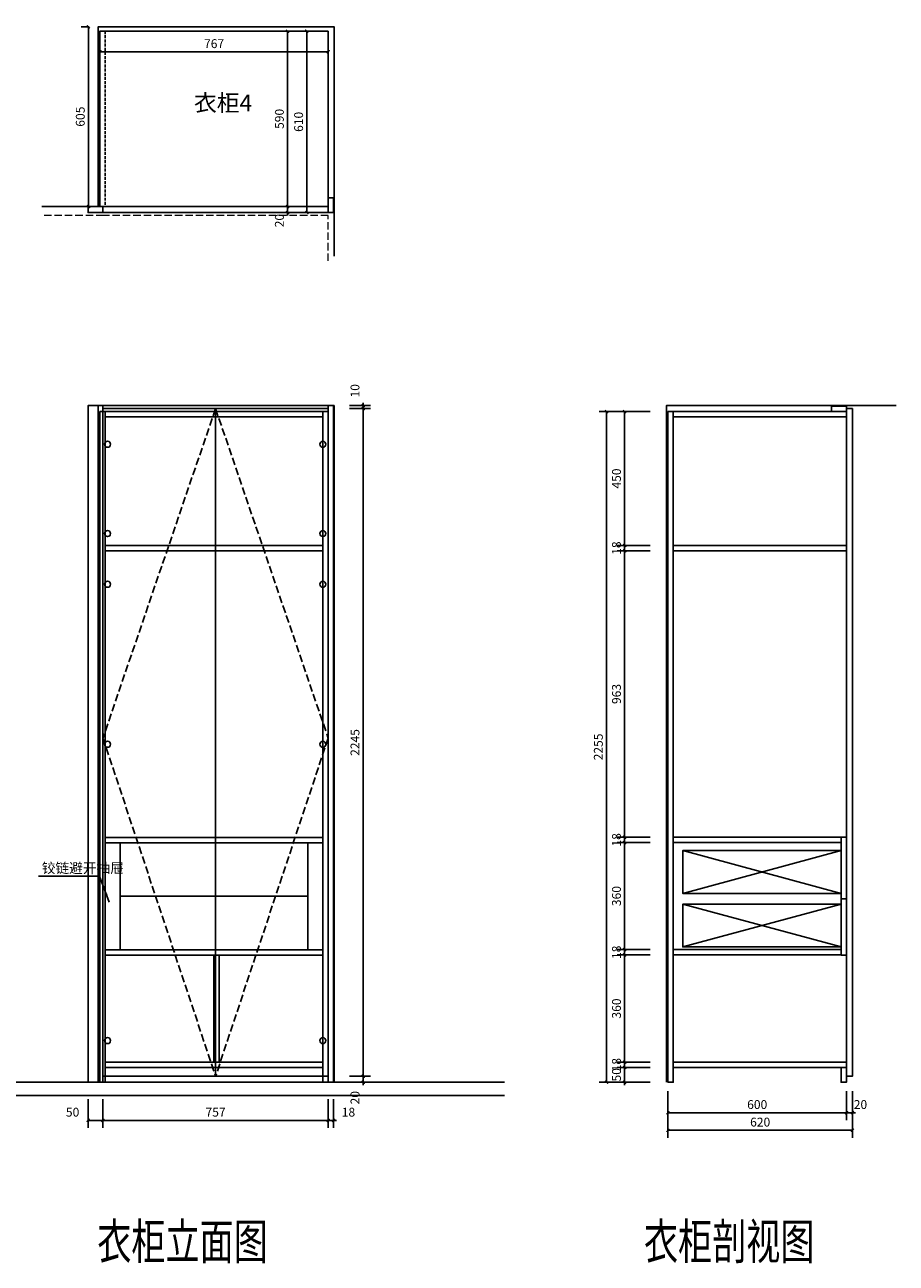
# Model space of a CAD drawing. Units: millimetres. Extents: x 4136507 to 4141159, y -3176873 to -3172709.
# Drawn here: x 4138231 to 4141159, y -3176873 to -3172709 of the extents above; entities that cross this region are included whole.
import ezdxf
from ezdxf.enums import TextEntityAlignment as Align

# ---------------------------------------------------------------- set-up
doc = ezdxf.new("R2010")
doc.units = ezdxf.units.MM
doc.header["$PDMODE"] = 3
doc.linetypes.add('DASH', pattern=[0.35, 0.25, -0.1])
for name, color, linetype in [('01柜体', 7, 'Continuous'), ('01见光', 4, 'Continuous'), ('04图框图层', 7, 'Continuous'), ('09墙体', 160, 'Continuous'), ('DIM_LEAD', 3, 'Continuous'), ('FF-TEXT', 255, 'Continuous'), ('PUB_DIM', 8, 'Continuous'), ('PUB_TEXT', 8, 'Continuous')]:
    doc.layers.add(name, color=color, linetype=linetype)
doc.layers.add('06家电', color=8, linetype='DASH', lineweight=5)
doc.layers.add('08铰链-全', color=1, linetype='Continuous', plot=False)
doc.layers.add('08铰链-半', color=3, linetype='Continuous', plot=False)
doc.styles.add('_TCH_DIM', font='SIMPLEX', dxfattribs={"bigfont": 'GBCBIG'})
doc.styles.add('_TCH_DIM_T3', font='SIMPLEX', dxfattribs={"width": 0.705882, "bigfont": 'GBCBIG'})
doc.styles.add('ROMANT', font='txt', dxfattribs={"width": 0.7})
doc.styles.add('宋体', font='msyh.ttf')
doc.dimstyles.new('_TCH_ARCH&&10', dxfattribs={"dimtxt": 29.75, "dimasz": 10, "dimexe": 25, "dimexo": 30, "dimgap": 12.625, "dimtad": 1, "dimdec": 0, "dimzin": 0, "dimdsep": 46, "dimtxsty": '_TCH_DIM_T3', "dimblk": 'ARCHTICK', "dimcen": 0.09, "dimclrt": 7, "dimazin": 2, "dimtfac": 1, "dimtdec": 0, "dimtix": 1, "dimtmove": 2, "dimatfit": 3, "dimfxl": 10, "dimtolj": 1, "dimtzin": 0, "dimarcsym": 0})

# ---------------------------------------------------------------- blocks, each defined once
blk = doc.blocks.new('_ArchTick')
at = {"color": 0, "linetype": 'ByBlock', "const_width": 0.4}
blk.add_lwpolyline([(-0.5, -0.5), (0.5, 0.5)], dxfattribs=at)
blk = doc.blocks.new('*D4')
at = {"layer": '09墙体', "color": 0, "lineweight": -2, "transparency": 16777216}
for p, q in [((4138447.5, -3172715.5), (4138419.9, -3172715.5)), ((4138444.9, -3173320.5), (4138444.9, -3172715.5)), ((4138447.5, -3173320.5), (4138419.9, -3173320.5))]:
    blk.add_line(p, q, dxfattribs=at)
at = {"layer": 'Defpoints', "color": 0, "transparency": 16777216}
for p in [(4138444.9, -3172715.5), (4138477.5, -3172715.5), (4138477.5, -3173320.5)]:
    blk.add_point(p, dxfattribs=at)
at = {"layer": '09墙体', "color": 0, "lineweight": -2, "transparency": 16777216, "xscale": 10, "yscale": 10, "zscale": 10}
for p, rotation in [((4138444.9, -3172715.5), 90), ((4138444.9, -3173320.5), 270)]:
    blk.add_blockref('_ArchTick', p, dxfattribs=dict(at, rotation=rotation))
at = {"layer": '09墙体', "color": 7, "transparency": 16777216, "insert": (4138417.4, -3173018), "char_height": 29.75, "attachment_point": 5, "rotation": 90, "style": '_TCH_DIM_T3'}
blk.add_mtext('\\A1;605', dxfattribs=at)
blk = doc.blocks.new('*D5')
at = {"layer": 'Defpoints', "color": 0, "transparency": 16777216}
for p in [(4139123.7, -3172730.5), (4139178.6, -3172730.5), (4139123.7, -3173340.5)]:
    blk.add_point(p, dxfattribs=at)
at = {"layer": 'PUB_DIM', "color": 0, "lineweight": -2, "transparency": 16777216}
for p, q in [((4139153.7, -3172730.5), (4139203.6, -3172730.5)), ((4139178.6, -3173340.5), (4139178.6, -3172730.5)), ((4139153.7, -3173340.5), (4139203.6, -3173340.5))]:
    blk.add_line(p, q, dxfattribs=at)
at = {"layer": 'PUB_DIM', "color": 0, "lineweight": -2, "transparency": 16777216, "xscale": 10, "yscale": 10, "zscale": 10}
for p, rotation in [((4139178.6, -3172730.5), 90), ((4139178.6, -3173340.5), 270)]:
    blk.add_blockref('_ArchTick', p, dxfattribs=dict(at, rotation=rotation))
at = {"layer": 'PUB_DIM', "color": 7, "transparency": 16777216, "insert": (4139151.1, -3173035.5), "char_height": 29.75, "attachment_point": 5, "rotation": 90, "style": '_TCH_DIM_T3'}
blk.add_mtext('\\A1;610', dxfattribs=at)
blk = doc.blocks.new('*D6')
at = {"layer": 'Defpoints', "color": 0, "transparency": 16777216}
for p in [(4139059, -3172730.5), (4139113.9, -3172730.5), (4139059, -3173320.5)]:
    blk.add_point(p, dxfattribs=at)
at = {"layer": 'PUB_DIM', "color": 0, "lineweight": -2, "transparency": 16777216}
for p, q in [((4139089, -3172730.5), (4139138.9, -3172730.5)), ((4139113.9, -3173320.5), (4139113.9, -3172730.5)), ((4139089, -3173320.5), (4139138.9, -3173320.5))]:
    blk.add_line(p, q, dxfattribs=at)
at = {"layer": 'PUB_DIM', "color": 0, "lineweight": -2, "transparency": 16777216, "xscale": 10, "yscale": 10, "zscale": 10}
for p, rotation in [((4139113.9, -3172730.5), 90), ((4139113.9, -3173320.5), 270)]:
    blk.add_blockref('_ArchTick', p, dxfattribs=dict(at, rotation=rotation))
at = {"layer": 'PUB_DIM', "color": 7, "transparency": 16777216, "insert": (4139086.4, -3173025.5), "char_height": 29.75, "attachment_point": 5, "rotation": 90, "style": '_TCH_DIM_T3'}
blk.add_mtext('\\A1;590', dxfattribs=at)
blk = doc.blocks.new('*D7')
at = {"layer": 'Defpoints', "color": 0, "transparency": 16777216}
for p in [(4139059, -3173320.5), (4139059, -3173340.5), (4139113.9, -3173320.5)]:
    blk.add_point(p, dxfattribs=at)
at = {"layer": 'PUB_DIM', "color": 0, "lineweight": -2, "transparency": 16777216}
for p, q in [((4139113.9, -3173320.5), (4139113.9, -3173310.5)), ((4139089, -3173320.5), (4139138.9, -3173320.5)), ((4139089, -3173340.5), (4139138.9, -3173340.5)), ((4139113.9, -3173340.5), (4139113.9, -3173320.5)), ((4139113.9, -3173340.5), (4139113.9, -3173350.5))]:
    blk.add_line(p, q, dxfattribs=at)
at = {"layer": 'PUB_DIM', "color": 0, "lineweight": -2, "transparency": 16777216, "xscale": 10, "yscale": 10, "zscale": 10}
for p, rotation in [((4139113.9, -3173320.5), 270), ((4139113.9, -3173340.5), 90)]:
    blk.add_blockref('_ArchTick', p, dxfattribs=dict(at, rotation=rotation))
at = {"layer": 'PUB_DIM', "color": 7, "transparency": 16777216, "insert": (4139086.4, -3173367.5), "char_height": 29.75, "attachment_point": 5, "rotation": 90, "style": '_TCH_DIM_T3'}
blk.add_mtext('\\A1;20', dxfattribs=at)
blk = doc.blocks.new('*D8')
at = {"layer": 'Defpoints', "color": 0, "transparency": 16777216}
for p in [(4138483.5, -3172748.5), (4139250.5, -3172748.5), (4139250.5, -3172800)]:
    blk.add_point(p, dxfattribs=at)
at = {"layer": 'PUB_DIM', "color": 0, "lineweight": -2, "transparency": 16777216}
for p, q in [((4138483.5, -3172778.5), (4138483.5, -3172825)), ((4138483.5, -3172800), (4139250.5, -3172800)), ((4139250.5, -3172778.5), (4139250.5, -3172825))]:
    blk.add_line(p, q, dxfattribs=at)
at = {"layer": 'PUB_DIM', "color": 0, "lineweight": -2, "transparency": 16777216, "xscale": 10, "yscale": 10, "zscale": 10, "rotation": 180}
blk.add_blockref('_ArchTick', (4138483.5, -3172800), dxfattribs=at)
at = {"layer": 'PUB_DIM', "color": 0, "lineweight": -2, "transparency": 16777216, "xscale": 10, "yscale": 10, "zscale": 10}
blk.add_blockref('_ArchTick', (4139250.5, -3172800), dxfattribs=at)
at = {"layer": 'PUB_DIM', "color": 7, "transparency": 16777216, "insert": (4138867, -3172772.5), "char_height": 29.75, "attachment_point": 5, "style": '_TCH_DIM_T3'}
blk.add_mtext('\\A1;767', dxfattribs=at)
blk = doc.blocks.new('*D10')
at = {"layer": 'Defpoints', "color": 0, "transparency": 16777216}
for p in [(4140392.1, -3176323.9), (4141012.1, -3176323.9), (4141012.1, -3176426.3)]:
    blk.add_point(p, dxfattribs=at)
at = {"layer": 'PUB_DIM', "color": 0, "lineweight": -2, "transparency": 16777216}
for p, q in [((4140392.1, -3176353.9), (4140392.1, -3176451.3)), ((4141012.1, -3176353.9), (4141012.1, -3176451.3)), ((4140392.1, -3176426.3), (4141012.1, -3176426.3))]:
    blk.add_line(p, q, dxfattribs=at)
at = {"layer": 'PUB_DIM', "color": 0, "lineweight": -2, "transparency": 16777216, "xscale": 10, "yscale": 10, "zscale": 10, "rotation": 180}
blk.add_blockref('_ArchTick', (4140392.1, -3176426.3), dxfattribs=at)
at = {"layer": 'PUB_DIM', "color": 0, "lineweight": -2, "transparency": 16777216, "xscale": 10, "yscale": 10, "zscale": 10}
blk.add_blockref('_ArchTick', (4141012.1, -3176426.3), dxfattribs=at)
at = {"layer": 'PUB_DIM', "color": 7, "transparency": 16777216, "insert": (4140702.1, -3176398.8), "char_height": 29.75, "attachment_point": 5, "style": '_TCH_DIM_T3'}
blk.add_mtext('\\A1;620', dxfattribs=at)
blk = doc.blocks.new('*D11')
at = {"layer": 'Defpoints', "color": 0, "transparency": 16777216}
for p in [(4140392.1, -3176264.8), (4140992.1, -3176264.8), (4140992.1, -3176367.2)]:
    blk.add_point(p, dxfattribs=at)
at = {"layer": 'PUB_DIM', "color": 0, "lineweight": -2, "transparency": 16777216}
for p, q in [((4140392.1, -3176294.8), (4140392.1, -3176392.2)), ((4140992.1, -3176294.8), (4140992.1, -3176392.2)), ((4140392.1, -3176367.2), (4140992.1, -3176367.2))]:
    blk.add_line(p, q, dxfattribs=at)
at = {"layer": 'PUB_DIM', "color": 0, "lineweight": -2, "transparency": 16777216, "xscale": 10, "yscale": 10, "zscale": 10, "rotation": 180}
blk.add_blockref('_ArchTick', (4140392.1, -3176367.2), dxfattribs=at)
at = {"layer": 'PUB_DIM', "color": 0, "lineweight": -2, "transparency": 16777216, "xscale": 10, "yscale": 10, "zscale": 10}
blk.add_blockref('_ArchTick', (4140992.1, -3176367.2), dxfattribs=at)
at = {"layer": 'PUB_DIM', "color": 7, "transparency": 16777216, "insert": (4140692.1, -3176339.7), "char_height": 29.75, "attachment_point": 5, "style": '_TCH_DIM_T3'}
blk.add_mtext('\\A1;600', dxfattribs=at)
blk = doc.blocks.new('*D12')
at = {"layer": 'Defpoints', "color": 0, "transparency": 16777216}
for p in [(4140992.1, -3176264.8), (4141012.1, -3176264.8), (4141012.1, -3176367.2)]:
    blk.add_point(p, dxfattribs=at)
at = {"layer": 'PUB_DIM', "color": 0, "lineweight": -2, "transparency": 16777216}
for p, q in [((4140992.1, -3176294.8), (4140992.1, -3176392.2)), ((4141012.1, -3176294.8), (4141012.1, -3176392.2)), ((4140992.1, -3176367.2), (4140982.1, -3176367.2)), ((4140992.1, -3176367.2), (4141012.1, -3176367.2)), ((4141012.1, -3176367.2), (4141022.1, -3176367.2))]:
    blk.add_line(p, q, dxfattribs=at)
at = {"layer": 'PUB_DIM', "color": 0, "lineweight": -2, "transparency": 16777216, "xscale": 10, "yscale": 10, "zscale": 10}
blk.add_blockref('_ArchTick', (4140992.1, -3176367.2), dxfattribs=at)
at = {"layer": 'PUB_DIM', "color": 0, "lineweight": -2, "transparency": 16777216, "xscale": 10, "yscale": 10, "zscale": 10, "rotation": 180}
blk.add_blockref('_ArchTick', (4141012.1, -3176367.2), dxfattribs=at)
at = {"layer": 'PUB_DIM', "color": 7, "transparency": 16777216, "insert": (4141039.1, -3176339.7), "char_height": 29.75, "attachment_point": 5, "style": '_TCH_DIM_T3'}
blk.add_mtext('\\A1;20', dxfattribs=at)
blk = doc.blocks.new('*D13')
at = {"layer": 'Defpoints', "color": 0, "transparency": 16777216}
for p in [(4140185.7, -3174009.8), (4140261.3, -3174009.8), (4140261.3, -3176264.8)]:
    blk.add_point(p, dxfattribs=at)
at = {"layer": 'PUB_DIM', "color": 0, "lineweight": -2, "transparency": 16777216}
for p, q in [((4140231.3, -3174009.8), (4140160.7, -3174009.8)), ((4140185.7, -3176264.8), (4140185.7, -3174009.8)), ((4140231.3, -3176264.8), (4140160.7, -3176264.8))]:
    blk.add_line(p, q, dxfattribs=at)
at = {"layer": 'PUB_DIM', "color": 0, "lineweight": -2, "transparency": 16777216, "xscale": 10, "yscale": 10, "zscale": 10}
for p, rotation in [((4140185.7, -3174009.8), 90), ((4140185.7, -3176264.8), 270)]:
    blk.add_blockref('_ArchTick', p, dxfattribs=dict(at, rotation=rotation))
at = {"layer": 'PUB_DIM', "color": 7, "transparency": 16777216, "insert": (4140158.2, -3175137.3), "char_height": 29.75, "attachment_point": 5, "rotation": 90, "style": '_TCH_DIM_T3'}
blk.add_mtext('\\A1;2255', dxfattribs=at)
blk = doc.blocks.new('*D14')
at = {"layer": 'Defpoints', "color": 0, "transparency": 16777216}
for p in [(4140246.7, -3174009.8), (4140362.8, -3174009.8), (4140362.8, -3174459.8)]:
    blk.add_point(p, dxfattribs=at)
at = {"layer": 'PUB_DIM', "color": 0, "lineweight": -2, "transparency": 16777216}
for p, q in [((4140332.8, -3174009.8), (4140221.7, -3174009.8)), ((4140246.7, -3174459.8), (4140246.7, -3174009.8)), ((4140332.8, -3174459.8), (4140221.7, -3174459.8))]:
    blk.add_line(p, q, dxfattribs=at)
at = {"layer": 'PUB_DIM', "color": 0, "lineweight": -2, "transparency": 16777216, "xscale": 10, "yscale": 10, "zscale": 10}
for p, rotation in [((4140246.7, -3174009.8), 90), ((4140246.7, -3174459.8), 270)]:
    blk.add_blockref('_ArchTick', p, dxfattribs=dict(at, rotation=rotation))
at = {"layer": 'PUB_DIM', "color": 7, "transparency": 16777216, "insert": (4140219.2, -3174234.8), "char_height": 29.75, "attachment_point": 5, "rotation": 90, "style": '_TCH_DIM_T3'}
blk.add_mtext('\\A1;450', dxfattribs=at)
blk = doc.blocks.new('*D15')
at = {"layer": 'Defpoints', "color": 0, "transparency": 16777216}
for p in [(4140246.7, -3174459.8), (4140362.8, -3174459.8), (4140362.8, -3174477.8)]:
    blk.add_point(p, dxfattribs=at)
at = {"layer": 'PUB_DIM', "color": 0, "lineweight": -2, "transparency": 16777216}
for p, q in [((4140332.8, -3174459.8), (4140221.7, -3174459.8)), ((4140332.8, -3174477.8), (4140221.7, -3174477.8)), ((4140246.7, -3174459.8), (4140246.7, -3174449.8)), ((4140246.7, -3174477.8), (4140246.7, -3174459.8)), ((4140246.7, -3174477.8), (4140246.7, -3174487.8))]:
    blk.add_line(p, q, dxfattribs=at)
at = {"layer": 'PUB_DIM', "color": 0, "lineweight": -2, "transparency": 16777216, "xscale": 10, "yscale": 10, "zscale": 10}
for p, rotation in [((4140246.7, -3174459.8), 270), ((4140246.7, -3174477.8), 90)]:
    blk.add_blockref('_ArchTick', p, dxfattribs=dict(at, rotation=rotation))
at = {"layer": 'PUB_DIM', "color": 7, "transparency": 16777216, "insert": (4140219.2, -3174468.8), "char_height": 29.75, "attachment_point": 5, "rotation": 90, "style": '_TCH_DIM_T3'}
blk.add_mtext('\\A1;18', dxfattribs=at)
blk = doc.blocks.new('*D16')
at = {"layer": 'Defpoints', "color": 0, "transparency": 16777216}
for p in [(4140246.7, -3174477.8), (4140362.8, -3174477.8), (4140362.8, -3175440.8)]:
    blk.add_point(p, dxfattribs=at)
at = {"layer": 'PUB_DIM', "color": 0, "lineweight": -2, "transparency": 16777216}
for p, q in [((4140332.8, -3174477.8), (4140221.7, -3174477.8)), ((4140246.7, -3175440.8), (4140246.7, -3174477.8)), ((4140332.8, -3175440.8), (4140221.7, -3175440.8))]:
    blk.add_line(p, q, dxfattribs=at)
at = {"layer": 'PUB_DIM', "color": 0, "lineweight": -2, "transparency": 16777216, "xscale": 10, "yscale": 10, "zscale": 10}
for p, rotation in [((4140246.7, -3174477.8), 90), ((4140246.7, -3175440.8), 270)]:
    blk.add_blockref('_ArchTick', p, dxfattribs=dict(at, rotation=rotation))
at = {"layer": 'PUB_DIM', "color": 7, "transparency": 16777216, "insert": (4140219.2, -3174959.3), "char_height": 29.75, "attachment_point": 5, "rotation": 90, "style": '_TCH_DIM_T3'}
blk.add_mtext('\\A1;963', dxfattribs=at)
blk = doc.blocks.new('*D17')
at = {"layer": 'Defpoints', "color": 0, "transparency": 16777216}
for p in [(4140246.7, -3175440.8), (4140362.8, -3175440.8), (4140362.8, -3175458.8)]:
    blk.add_point(p, dxfattribs=at)
at = {"layer": 'PUB_DIM', "color": 0, "lineweight": -2, "transparency": 16777216}
for p, q in [((4140246.7, -3175440.8), (4140246.7, -3175430.8)), ((4140332.8, -3175440.8), (4140221.7, -3175440.8)), ((4140332.8, -3175458.8), (4140221.7, -3175458.8)), ((4140246.7, -3175458.8), (4140246.7, -3175440.8)), ((4140246.7, -3175458.8), (4140246.7, -3175468.8))]:
    blk.add_line(p, q, dxfattribs=at)
at = {"layer": 'PUB_DIM', "color": 0, "lineweight": -2, "transparency": 16777216, "xscale": 10, "yscale": 10, "zscale": 10}
for p, rotation in [((4140246.7, -3175440.8), 270), ((4140246.7, -3175458.8), 90)]:
    blk.add_blockref('_ArchTick', p, dxfattribs=dict(at, rotation=rotation))
at = {"layer": 'PUB_DIM', "color": 7, "transparency": 16777216, "insert": (4140219.2, -3175449.8), "char_height": 29.75, "attachment_point": 5, "rotation": 90, "style": '_TCH_DIM_T3'}
blk.add_mtext('\\A1;18', dxfattribs=at)
blk = doc.blocks.new('*D18')
at = {"layer": 'Defpoints', "color": 0, "transparency": 16777216}
for p in [(4140246.7, -3175458.8), (4140362.8, -3175458.8), (4140362.8, -3175818.8)]:
    blk.add_point(p, dxfattribs=at)
at = {"layer": 'PUB_DIM', "color": 0, "lineweight": -2, "transparency": 16777216}
for p, q in [((4140332.8, -3175458.8), (4140221.7, -3175458.8)), ((4140246.7, -3175818.8), (4140246.7, -3175458.8)), ((4140332.8, -3175818.8), (4140221.7, -3175818.8))]:
    blk.add_line(p, q, dxfattribs=at)
at = {"layer": 'PUB_DIM', "color": 0, "lineweight": -2, "transparency": 16777216, "xscale": 10, "yscale": 10, "zscale": 10}
for p, rotation in [((4140246.7, -3175458.8), 90), ((4140246.7, -3175818.8), 270)]:
    blk.add_blockref('_ArchTick', p, dxfattribs=dict(at, rotation=rotation))
at = {"layer": 'PUB_DIM', "color": 7, "transparency": 16777216, "insert": (4140219.2, -3175638.8), "char_height": 29.75, "attachment_point": 5, "rotation": 90, "style": '_TCH_DIM_T3'}
blk.add_mtext('\\A1;360', dxfattribs=at)
blk = doc.blocks.new('*D19')
at = {"layer": 'Defpoints', "color": 0, "transparency": 16777216}
for p in [(4140246.7, -3175818.8), (4140362.8, -3175818.8), (4140362.8, -3175836.8)]:
    blk.add_point(p, dxfattribs=at)
at = {"layer": 'PUB_DIM', "color": 0, "lineweight": -2, "transparency": 16777216}
for p, q in [((4140246.7, -3175818.8), (4140246.7, -3175808.8)), ((4140332.8, -3175818.8), (4140221.7, -3175818.8)), ((4140332.8, -3175836.8), (4140221.7, -3175836.8)), ((4140246.7, -3175836.8), (4140246.7, -3175818.8)), ((4140246.7, -3175836.8), (4140246.7, -3175846.8))]:
    blk.add_line(p, q, dxfattribs=at)
at = {"layer": 'PUB_DIM', "color": 0, "lineweight": -2, "transparency": 16777216, "xscale": 10, "yscale": 10, "zscale": 10}
for p, rotation in [((4140246.7, -3175818.8), 270), ((4140246.7, -3175836.8), 90)]:
    blk.add_blockref('_ArchTick', p, dxfattribs=dict(at, rotation=rotation))
at = {"layer": 'PUB_DIM', "color": 7, "transparency": 16777216, "insert": (4140219.2, -3175827.8), "char_height": 29.75, "attachment_point": 5, "rotation": 90, "style": '_TCH_DIM_T3'}
blk.add_mtext('\\A1;18', dxfattribs=at)
blk = doc.blocks.new('*D20')
at = {"layer": 'Defpoints', "color": 0, "transparency": 16777216}
for p in [(4140246.7, -3175836.8), (4140362.8, -3175836.8), (4140362.8, -3176196.8)]:
    blk.add_point(p, dxfattribs=at)
at = {"layer": 'PUB_DIM', "color": 0, "lineweight": -2, "transparency": 16777216}
for p, q in [((4140332.8, -3175836.8), (4140221.7, -3175836.8)), ((4140246.7, -3176196.8), (4140246.7, -3175836.8)), ((4140332.8, -3176196.8), (4140221.7, -3176196.8))]:
    blk.add_line(p, q, dxfattribs=at)
at = {"layer": 'PUB_DIM', "color": 0, "lineweight": -2, "transparency": 16777216, "xscale": 10, "yscale": 10, "zscale": 10}
for p, rotation in [((4140246.7, -3175836.8), 90), ((4140246.7, -3176196.8), 270)]:
    blk.add_blockref('_ArchTick', p, dxfattribs=dict(at, rotation=rotation))
at = {"layer": 'PUB_DIM', "color": 7, "transparency": 16777216, "insert": (4140219.2, -3176016.8), "char_height": 29.75, "attachment_point": 5, "rotation": 90, "style": '_TCH_DIM_T3'}
blk.add_mtext('\\A1;360', dxfattribs=at)
blk = doc.blocks.new('*D21')
at = {"layer": 'Defpoints', "color": 0, "transparency": 16777216}
for p in [(4140246.7, -3176196.8), (4140362.8, -3176196.8), (4140362.8, -3176214.8)]:
    blk.add_point(p, dxfattribs=at)
at = {"layer": 'PUB_DIM', "color": 0, "lineweight": -2, "transparency": 16777216}
for p, q in [((4140246.7, -3176196.8), (4140246.7, -3176186.8)), ((4140332.8, -3176196.8), (4140221.7, -3176196.8)), ((4140332.8, -3176214.8), (4140221.7, -3176214.8)), ((4140246.7, -3176214.8), (4140246.7, -3176196.8)), ((4140246.7, -3176214.8), (4140246.7, -3176224.8))]:
    blk.add_line(p, q, dxfattribs=at)
at = {"layer": 'PUB_DIM', "color": 0, "lineweight": -2, "transparency": 16777216, "xscale": 10, "yscale": 10, "zscale": 10}
for p, rotation in [((4140246.7, -3176196.8), 270), ((4140246.7, -3176214.8), 90)]:
    blk.add_blockref('_ArchTick', p, dxfattribs=dict(at, rotation=rotation))
at = {"layer": 'PUB_DIM', "color": 7, "transparency": 16777216, "insert": (4140219.2, -3176205.8), "char_height": 29.75, "attachment_point": 5, "rotation": 90, "style": '_TCH_DIM_T3'}
blk.add_mtext('\\A1;18', dxfattribs=at)
blk = doc.blocks.new('*D22')
at = {"layer": 'Defpoints', "color": 0, "transparency": 16777216}
for p in [(4140246.7, -3176214.8), (4140362.8, -3176214.8), (4140362.8, -3176264.8)]:
    blk.add_point(p, dxfattribs=at)
at = {"layer": 'PUB_DIM', "color": 0, "lineweight": -2, "transparency": 16777216}
for p, q in [((4140332.8, -3176214.8), (4140221.7, -3176214.8)), ((4140246.7, -3176214.8), (4140246.7, -3176204.8)), ((4140246.7, -3176264.8), (4140246.7, -3176214.8)), ((4140332.8, -3176264.8), (4140221.7, -3176264.8)), ((4140246.7, -3176264.8), (4140246.7, -3176274.8))]:
    blk.add_line(p, q, dxfattribs=at)
at = {"layer": 'PUB_DIM', "color": 0, "lineweight": -2, "transparency": 16777216, "xscale": 10, "yscale": 10, "zscale": 10}
for p, rotation in [((4140246.7, -3176214.8), 270), ((4140246.7, -3176264.8), 90)]:
    blk.add_blockref('_ArchTick', p, dxfattribs=dict(at, rotation=rotation))
at = {"layer": 'PUB_DIM', "color": 7, "transparency": 16777216, "insert": (4140219.2, -3176239.8), "char_height": 29.75, "attachment_point": 5, "rotation": 90, "style": '_TCH_DIM_T3'}
blk.add_mtext('\\A1;50', dxfattribs=at)
blk = doc.blocks.new('*D23')
at = {"layer": 'Defpoints', "color": 0, "transparency": 16777216}
for p in [(4139292.5, -3173989.8), (4139292.5, -3173999.8), (4139368, -3173989.8)]:
    blk.add_point(p, dxfattribs=at)
at = {"layer": 'PUB_DIM', "color": 0, "lineweight": -2, "transparency": 16777216}
for p, q in [((4139368, -3173989.8), (4139368, -3173979.8)), ((4139322.5, -3173989.8), (4139393, -3173989.8)), ((4139322.5, -3173999.8), (4139393, -3173999.8)), ((4139368, -3173999.8), (4139368, -3173989.8)), ((4139368, -3173999.8), (4139368, -3174009.8))]:
    blk.add_line(p, q, dxfattribs=at)
at = {"layer": 'PUB_DIM', "color": 0, "lineweight": -2, "transparency": 16777216, "xscale": 10, "yscale": 10, "zscale": 10}
for p, rotation in [((4139368, -3173989.8), 270), ((4139368, -3173999.8), 90)]:
    blk.add_blockref('_ArchTick', p, dxfattribs=dict(at, rotation=rotation))
at = {"layer": 'PUB_DIM', "color": 7, "transparency": 16777216, "insert": (4139340.5, -3173939.8), "char_height": 29.75, "attachment_point": 5, "rotation": 90, "style": '_TCH_DIM_T3'}
blk.add_mtext('\\A1;10', dxfattribs=at)
blk = doc.blocks.new('*D24')
at = {"layer": 'Defpoints', "color": 0, "transparency": 16777216}
for p in [(4139292.5, -3173999.8), (4139368, -3173999.8), (4139292.5, -3176244.8)]:
    blk.add_point(p, dxfattribs=at)
at = {"layer": 'PUB_DIM', "color": 0, "lineweight": -2, "transparency": 16777216}
for p, q in [((4139322.5, -3173999.8), (4139393, -3173999.8)), ((4139368, -3176244.8), (4139368, -3173999.8)), ((4139322.5, -3176244.8), (4139393, -3176244.8))]:
    blk.add_line(p, q, dxfattribs=at)
at = {"layer": 'PUB_DIM', "color": 0, "lineweight": -2, "transparency": 16777216, "xscale": 10, "yscale": 10, "zscale": 10}
for p, rotation in [((4139368, -3173999.8), 90), ((4139368, -3176244.8), 270)]:
    blk.add_blockref('_ArchTick', p, dxfattribs=dict(at, rotation=rotation))
at = {"layer": 'PUB_DIM', "color": 7, "transparency": 16777216, "insert": (4139340.5, -3175122.3), "char_height": 29.75, "attachment_point": 5, "rotation": 90, "style": '_TCH_DIM_T3'}
blk.add_mtext('\\A1;2245', dxfattribs=at)
blk = doc.blocks.new('*D25')
at = {"layer": 'Defpoints', "color": 0, "transparency": 16777216}
for p in [(4139292.5, -3176244.8), (4139292.5, -3176264.8), (4139368, -3176244.8)]:
    blk.add_point(p, dxfattribs=at)
at = {"layer": 'PUB_DIM', "color": 0, "lineweight": -2, "transparency": 16777216}
for p, q in [((4139322.5, -3176244.8), (4139393, -3176244.8)), ((4139322.5, -3176264.8), (4139393, -3176264.8)), ((4139368, -3176244.8), (4139368, -3176234.8)), ((4139368, -3176264.8), (4139368, -3176244.8)), ((4139368, -3176264.8), (4139368, -3176274.8))]:
    blk.add_line(p, q, dxfattribs=at)
at = {"layer": 'PUB_DIM', "color": 0, "lineweight": -2, "transparency": 16777216, "xscale": 10, "yscale": 10, "zscale": 10}
for p, rotation in [((4139368, -3176244.8), 270), ((4139368, -3176264.8), 90)]:
    blk.add_blockref('_ArchTick', p, dxfattribs=dict(at, rotation=rotation))
at = {"layer": 'PUB_DIM', "color": 7, "transparency": 16777216, "insert": (4139340.5, -3176316.8), "char_height": 29.75, "attachment_point": 5, "rotation": 90, "style": '_TCH_DIM_T3'}
blk.add_mtext('\\A1;20', dxfattribs=at)
blk = doc.blocks.new('*D26')
at = {"layer": 'Defpoints', "color": 0, "transparency": 16777216}
for p in [(4139250.5, -3176291.3), (4139268.5, -3176291.3), (4139268.5, -3176392.9)]:
    blk.add_point(p, dxfattribs=at)
at = {"layer": 'PUB_DIM', "color": 0, "lineweight": -2, "transparency": 16777216}
for p, q in [((4139250.5, -3176321.3), (4139250.5, -3176417.9)), ((4139268.5, -3176321.3), (4139268.5, -3176417.9)), ((4139250.5, -3176392.9), (4139240.5, -3176392.9)), ((4139250.5, -3176392.9), (4139268.5, -3176392.9)), ((4139268.5, -3176392.9), (4139278.5, -3176392.9))]:
    blk.add_line(p, q, dxfattribs=at)
at = {"layer": 'PUB_DIM', "color": 0, "lineweight": -2, "transparency": 16777216, "xscale": 10, "yscale": 10, "zscale": 10}
blk.add_blockref('_ArchTick', (4139250.5, -3176392.9), dxfattribs=at)
at = {"layer": 'PUB_DIM', "color": 0, "lineweight": -2, "transparency": 16777216, "xscale": 10, "yscale": 10, "zscale": 10, "rotation": 180}
blk.add_blockref('_ArchTick', (4139268.5, -3176392.9), dxfattribs=at)
at = {"layer": 'PUB_DIM', "color": 7, "transparency": 16777216, "insert": (4139318.5, -3176365.4), "char_height": 29.75, "attachment_point": 5, "style": '_TCH_DIM_T3'}
blk.add_mtext('\\A1;18', dxfattribs=at)
blk = doc.blocks.new('*D27')
at = {"layer": 'Defpoints', "color": 0, "transparency": 16777216}
for p in [(4138493.5, -3176291.3), (4139250.5, -3176291.3), (4139250.5, -3176392.9)]:
    blk.add_point(p, dxfattribs=at)
at = {"layer": 'PUB_DIM', "color": 0, "lineweight": -2, "transparency": 16777216}
for p, q in [((4138493.5, -3176321.3), (4138493.5, -3176417.9)), ((4139250.5, -3176321.3), (4139250.5, -3176417.9)), ((4138493.5, -3176392.9), (4139250.5, -3176392.9))]:
    blk.add_line(p, q, dxfattribs=at)
at = {"layer": 'PUB_DIM', "color": 0, "lineweight": -2, "transparency": 16777216, "xscale": 10, "yscale": 10, "zscale": 10, "rotation": 180}
blk.add_blockref('_ArchTick', (4138493.5, -3176392.9), dxfattribs=at)
at = {"layer": 'PUB_DIM', "color": 0, "lineweight": -2, "transparency": 16777216, "xscale": 10, "yscale": 10, "zscale": 10}
blk.add_blockref('_ArchTick', (4139250.5, -3176392.9), dxfattribs=at)
at = {"layer": 'PUB_DIM', "color": 7, "transparency": 16777216, "insert": (4138872, -3176365.4), "char_height": 29.75, "attachment_point": 5, "style": '_TCH_DIM_T3'}
blk.add_mtext('\\A1;757', dxfattribs=at)
blk = doc.blocks.new('*D28')
at = {"layer": 'Defpoints', "color": 0, "transparency": 16777216}
for p in [(4138443.5, -3176291.3), (4138493.5, -3176291.3), (4138493.5, -3176392.9)]:
    blk.add_point(p, dxfattribs=at)
at = {"layer": 'PUB_DIM', "color": 0, "lineweight": -2, "transparency": 16777216}
for p, q in [((4138443.5, -3176321.3), (4138443.5, -3176417.9)), ((4138493.5, -3176321.3), (4138493.5, -3176417.9)), ((4138443.5, -3176392.9), (4138493.5, -3176392.9))]:
    blk.add_line(p, q, dxfattribs=at)
at = {"layer": 'PUB_DIM', "color": 0, "lineweight": -2, "transparency": 16777216, "xscale": 10, "yscale": 10, "zscale": 10, "rotation": 180}
blk.add_blockref('_ArchTick', (4138443.5, -3176392.9), dxfattribs=at)
at = {"layer": 'PUB_DIM', "color": 0, "lineweight": -2, "transparency": 16777216, "xscale": 10, "yscale": 10, "zscale": 10}
blk.add_blockref('_ArchTick', (4138493.5, -3176392.9), dxfattribs=at)
at = {"layer": 'PUB_DIM', "color": 7, "transparency": 16777216, "insert": (4138391.5, -3176365.4), "char_height": 29.75, "attachment_point": 5, "style": '_TCH_DIM_T3'}
blk.add_mtext('\\A1;50', dxfattribs=at)

msp = doc.modelspace()

# ---------------------------------------------------------------- linework, layer by layer
at = {"layer": '01柜体', "linetype": 'DASH', "ltscale": 40}
msp.add_line((4138501.5, -3172730.5), (4138501.5, -3173320.5), dxfattribs=at)
at = {"layer": '01柜体', "color": 250, "ltscale": 0.5}
for p, q in [((4139250.5, -3174009.8), (4138483.5, -3174009.8)), ((4139232.5, -3174027.8), (4138501.5, -3174027.8)), ((4139232.5, -3174459.8), (4138501.5, -3174459.8)), ((4139232.5, -3174477.8), (4138501.5, -3174477.8)), ((4139232.5, -3175441.3), (4138501.5, -3175441.3)), ((4139232.5, -3175459.3), (4138501.5, -3175459.3)), ((4138551.5, -3175819.1), (4138551.5, -3175459.3)), ((4139182.5, -3175459.3), (4139182.5, -3175819.1)), ((4139182.5, -3175639.2), (4138551.5, -3175639.2)), ((4139232.5, -3175819.1), (4138501.5, -3175819.1)), ((4139232.5, -3175837.1), (4138501.5, -3175837.1)), ((4138866.5, -3176196.8), (4138866.5, -3175837.1)), ((4138884.5, -3176196.8), (4138884.5, -3175837.1)), ((4139232.5, -3176196.8), (4138501.5, -3176196.8)), ((4139232.5, -3176214.8), (4138501.5, -3176214.8))]:
    msp.add_line(p, q, dxfattribs=at)
at = {"layer": '01柜体', "ltscale": 0.5}
for p, q in [((4140992.1, -3174009.8), (4140392.1, -3174009.8)), ((4140992.1, -3174027.8), (4140410.1, -3174027.8)), ((4140992.1, -3174459.8), (4140410.1, -3174459.8)), ((4140992.1, -3174477.8), (4140410.1, -3174477.8)), ((4140992.1, -3176196.8), (4140410.1, -3176196.8)), ((4140992.1, -3176214.8), (4140410.1, -3176214.8))]:
    msp.add_line(p, q, dxfattribs=at)
for points in [[(4139250.5, -3172730.5), (4138483.5, -3172730.5), (4138483.5, -3173320.5), (4139250.5, -3173320.5)], [(4140974.1, -3176214.8), (4140974.1, -3176264.8), (4140992.1, -3176264.8), (4140992.1, -3176214.8)]]:
    msp.add_lwpolyline(points, close=True, dxfattribs=at)
at = {"layer": '01柜体', "color": 250, "ltscale": 0.5}
for points in [[(4138483.5, -3174009.8), (4138483.5, -3176264.8), (4138501.5, -3176264.8), (4138501.5, -3174009.8)], [(4139232.5, -3174009.8), (4139232.5, -3176264.8), (4139250.5, -3176264.8), (4139250.5, -3174009.8)]]:
    msp.add_lwpolyline(points, dxfattribs=at)
at = {"layer": '01柜体', "ltscale": 0.5}
for points in [[(4140392.1, -3174009.8), (4140392.1, -3176264.8), (4140410.1, -3176264.8), (4140410.1, -3174009.8)], [(4140410.1, -3175458.8), (4140974.1, -3175458.8), (4140974.1, -3175440.8), (4140410.1, -3175440.8)], [(4140410.1, -3175836.8), (4140974.1, -3175836.8), (4140974.1, -3175818.8), (4140410.1, -3175818.8)]]:
    msp.add_lwpolyline(points, dxfattribs=at)
at = {"layer": '01柜体', "color": 8}
for points in [[(4140974.1, -3175440.8), (4140992.1, -3175440.8), (4140992.1, -3175648), (4140974.1, -3175648)], [(4140974.1, -3175648), (4140992.1, -3175648), (4140992.1, -3175836.9), (4140974.1, -3175836.9)]]:
    msp.add_lwpolyline(points, close=True, dxfattribs=at)
for points in [[(4140442.1, -3175486), (4140974.1, -3175629.9), (4140442.1, -3175629.9), (4140442.1, -3175486), (4140974.1, -3175486), (4140442.1, -3175629.9)], [(4140442.1, -3175666), (4140974.1, -3175809.9), (4140442.1, -3175809.9), (4140442.1, -3175666), (4140974.1, -3175666), (4140442.1, -3175809.9)]]:
    msp.add_lwpolyline(points, dxfattribs=at)
at = {"layer": '01见光', "ltscale": 0.5}
for points in [[(4139268, -3173340.5), (4139250.5, -3173340.5), (4139250.5, -3173290.5), (4139268, -3173290.5)], [(4138443.5, -3173320.5), (4138443.5, -3173340.5), (4138493.5, -3173340.5), (4138493.5, -3173320.5)], [(4139250.5, -3173320.5), (4138493.5, -3173320.5), (4138493.5, -3173340.5), (4139250.5, -3173340.5)]]:
    msp.add_lwpolyline(points, close=True, dxfattribs=at)
at = {"layer": '01见光'}
for points in [[(4138443.5, -3176264.8), (4138493.5, -3176264.8), (4138493.5, -3173989.8), (4138443.5, -3173989.8)], [(4139250.5, -3173999.8), (4138493.5, -3173999.8), (4138493.5, -3173989.8), (4139250.5, -3173989.8)], [(4138493.5, -3173999.8), (4138872, -3173999.8), (4138872, -3176244.8), (4138493.5, -3176244.8)], [(4139250.5, -3173999.8), (4138872, -3173999.8), (4138872, -3176244.8), (4139250.5, -3176244.8)], [(4139250.5, -3176264.8), (4139268.5, -3176264.8), (4139268.5, -3173989.8), (4139250.5, -3173989.8)], [(4140942.1, -3174009.8), (4140992.1, -3174009.8), (4140992.1, -3173991.8), (4140942.1, -3173991.8)], [(4140992.1, -3173999.8), (4140992.1, -3176244.8), (4141012.1, -3176244.8), (4141012.1, -3173999.8)]]:
    msp.add_lwpolyline(points, close=True, dxfattribs=at)
at = {"layer": '01见光', "linetype": 'DASH', "ltscale": 100}
for points in [[(4138872, -3173999.8), (4138493.5, -3175107.3), (4138872, -3176244.8)], [(4138872, -3173999.8), (4139250.5, -3175107.3), (4138872, -3176244.8)]]:
    msp.add_lwpolyline(points, dxfattribs=at)
at = {"layer": '06家电', "color": 250, "ltscale": 100}
msp.add_lwpolyline([(4139250.5, -3173502.6), (4139250.5, -3173350.5), (4138495.5, -3173350.5), (4138288.4, -3173350.5)], dxfattribs=at)
at = {"layer": '08铰链-全', "color": 1, "ltscale": 0.5}
for centre in [(4139232.5, -3174119.8), (4139232.5, -3174419.8), (4139232.5, -3174590.4), (4139232.5, -3175128.4), (4139232.5, -3176124.8)]:
    msp.add_circle(centre, 10.1, dxfattribs=at)
at = {"layer": '08铰链-全', "color": 1}
msp.add_circle((4139232.5, -3176124.8), 10.1, dxfattribs=at)
at = {"layer": '08铰链-半', "ltscale": 0.5}
for centre in [(4138509, -3174119.8), (4138509, -3174419.8), (4138509, -3174590.4), (4138509, -3175128.4), (4138509, -3176124.8)]:
    msp.add_circle(centre, 10.1, dxfattribs=at)
at = {"layer": '08铰链-半'}
msp.add_circle((4138509, -3176124.8), 10.1, dxfattribs=at)
at = {"layer": '09墙体'}
for p, q in [((4139842.7, -3176264.8), (4138036.5, -3176264.8)), ((4139842.7, -3176309.8), (4138036.5, -3176309.8))]:
    msp.add_line(p, q, dxfattribs=at)
for points in [[(4139270.5, -3173487.6), (4139270.5, -3172715.5), (4138477.5, -3172715.5), (4138477.5, -3173320.5), (4138288.4, -3173320.5)], [(4139270.5, -3176264.8), (4139270.5, -3173989.8), (4138477.5, -3173989.8), (4138477.5, -3176264.8)], [(4141159.2, -3173989.8), (4140387.1, -3173989.8), (4140387.1, -3176264.8)]]:
    msp.add_lwpolyline(points, dxfattribs=at)
at = {"layer": 'DIM_LEAD', "color": 0}
for p, q in [((4138482.3, -3175571.9), (4138277.4, -3175571.9)), ((4138514.7, -3175659.6), (4138482.3, -3175571.9))]:
    msp.add_line(p, q, dxfattribs=at)
msp.add_lwpolyline([(4138514.7, -3175659.6, 0, 8, 0), (4138504.3, -3175631.4, 0, 0, 0)], format="xyseb", dxfattribs=at)

# ---------------------------------------------------------------- texts
at = {"layer": '04图框图层', "lineweight": 0, "style": 'ROMANT', "width": 0.7}
for s, p in [('衣柜立面图', (4138474.4, -3176860)), ('衣柜剖视图', (4140311.5, -3176860))]:
    msp.add_text(s, height=120, dxfattribs=at).set_placement(p)
at = {"layer": 'FF-TEXT', "style": '宋体'}
msp.add_text('衣柜4', height=55.99, dxfattribs=at).set_placement((4138897.3, -3172999.7), align=Align.CENTER)
at = {"layer": 'PUB_TEXT', "style": '_TCH_DIM'}
msp.add_text('铰链避开抽屉', height=33.76, dxfattribs=at).set_placement((4138287.9, -3175561.4))

# ---------------------------------------------------------------- dimensions: what is measured, and where the dimension line sits
at = {"layer": '09墙体'}
dim = msp.add_aligned_dim(p1=(4138477.5, -3173320.5), p2=(4138477.5, -3172715.5), distance=32.6, dimstyle='_TCH_ARCH&&10', dxfattribs=at)
dim.commit()
dim.dimension.update_dxf_attribs({"geometry": '*D4', "text_midpoint": (4138417.4, -3173018)})
at = {"layer": 'PUB_DIM'}
for p1, p2, distance, picture, middle in [((4139059, -3173320.5), (4139059, -3172730.5), -54.9, '*D6', (4139086.4, -3173025.5)), ((4139123.7, -3173340.5), (4139123.7, -3172730.5), -54.9, '*D5', (4139151.1, -3173035.5)), ((4138483.5, -3172748.5), (4139250.5, -3172748.5), -51.4, '*D8', (4138867, -3172772.5)), ((4139292.5, -3176244.8), (4139292.5, -3173999.8), -75.6, '*D24', (4139340.5, -3175122.3)), ((4140261.3, -3176264.8), (4140261.3, -3174009.8), 75.6, '*D13', (4140158.2, -3175137.3)), ((4140362.8, -3174459.8), (4140362.8, -3174009.8), 116.2, '*D14', (4140219.2, -3174234.8)), ((4140362.8, -3174477.8), (4140362.8, -3174459.8), 116.2, '*D15', (4140219.2, -3174468.8)), ((4140362.8, -3175440.8), (4140362.8, -3174477.8), 116.2, '*D16', (4140219.2, -3174959.3)), ((4140362.8, -3175458.8), (4140362.8, -3175440.8), 116.2, '*D17', (4140219.2, -3175449.8)), ((4140362.8, -3175818.8), (4140362.8, -3175458.8), 116.2, '*D18', (4140219.2, -3175638.8)), ((4140362.8, -3175836.8), (4140362.8, -3175818.8), 116.2, '*D19', (4140219.2, -3175827.8)), ((4140362.8, -3176196.8), (4140362.8, -3175836.8), 116.2, '*D20', (4140219.2, -3176016.8)), ((4140362.8, -3176214.8), (4140362.8, -3176196.8), 116.2, '*D21', (4140219.2, -3176205.8)), ((4140362.8, -3176264.8), (4140362.8, -3176214.8), 116.2, '*D22', (4140219.2, -3176239.8)), ((4140392.1, -3176264.8), (4140992.1, -3176264.8), -102.4, '*D11', (4140692.1, -3176339.7)), ((4138493.5, -3176291.3), (4139250.5, -3176291.3), -101.6, '*D27', (4138872, -3176365.4)), ((4140392.1, -3176323.9), (4141012.1, -3176323.9), -102.4, '*D10', (4140702.1, -3176398.8))]:
    dim = msp.add_aligned_dim(p1=p1, p2=p2, distance=distance, dimstyle='_TCH_ARCH&&10', dxfattribs=at)
    dim.commit()
    dim.dimension.update_dxf_attribs({"geometry": picture, "text_midpoint": middle})
for base, p1, p2, angle, picture, middle in [((4139113.9, -3173320.5), (4139059, -3173340.5), (4139059, -3173320.5), 90, '*D7', (4139086.4, -3173367.5)), ((4139368, -3173989.8), (4139292.5, -3173999.8), (4139292.5, -3173989.8), 90, '*D23', (4139340.5, -3173939.8)), ((4139368, -3176244.8), (4139292.5, -3176264.8), (4139292.5, -3176244.8), 90, '*D25', (4139340.5, -3176316.8)), ((4141012.1, -3176367.2), (4140992.1, -3176264.8), (4141012.1, -3176264.8), 0, '*D12', (4141039.1, -3176339.7)), ((4138493.5, -3176392.9), (4138443.5, -3176291.3), (4138493.5, -3176291.3), 0, '*D28', (4138391.5, -3176365.4)), ((4139268.5, -3176392.9), (4139250.5, -3176291.3), (4139268.5, -3176291.3), 0, '*D26', (4139318.5, -3176365.4))]:
    dim = msp.add_linear_dim(base=base, p1=p1, p2=p2, angle=angle, dimstyle='_TCH_ARCH&&10', dxfattribs=at)
    dim.commit()
    dim.dimension.update_dxf_attribs({"geometry": picture, "text_midpoint": middle, "dimtype": 129})

doc.saveas('drawing.dxf')
